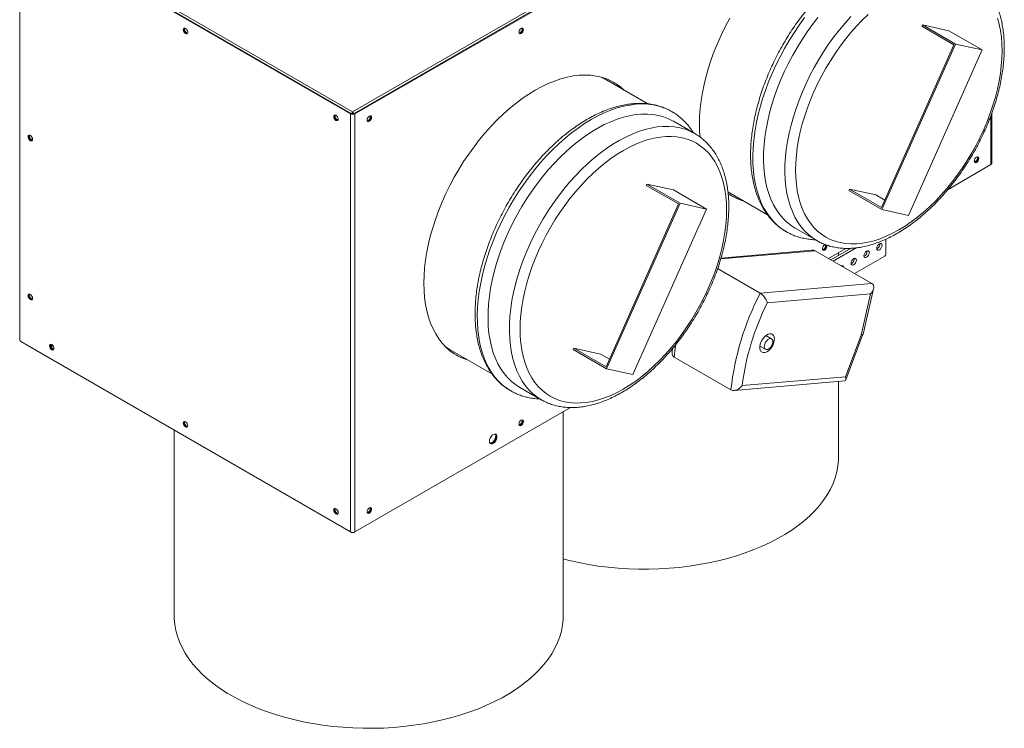
# Model space of a CAD drawing. Units: millimetres. Extents: x 0 to 420, y 0 to 297.
# Drawn here: x 287 to 352, y 82 to 129 of the extents above; entities that cross this region are included whole.
import ezdxf

# ---------------------------------------------------------------- set-up
doc = ezdxf.new("R2010")
doc.units = ezdxf.units.MM

msp = doc.modelspace()

# ---------------------------------------------------------------- linework, layer by layer
at = {"color": 7, "linetype": 'Continuous', "lineweight": 15}
for p, q in [((309.2957, 123.1392), (351.2483, 147.358)), ((351.4392, 147.2968), (309.4017, 123.029)), ((351.4817, 147.2723), (309.4442, 123.0045)), ((287.2905, 135.5405), (287.2905, 108.0884)), ((309.1472, 123.0045), (287.3612, 135.5813)), ((309.1896, 123.029), (287.4037, 135.6058)), ((287.4814, 135.7323), (309.2957, 123.1392)), ((346.9535, 128.8835), (346.9133, 128.7931)), ((348.6985, 128.498), (346.9535, 128.8835)), ((349.1455, 127.618), (346.9535, 128.8835)), ((349.0346, 127.5685), (346.9133, 128.7931)), ((350.8905, 127.2325), (348.6985, 128.498)), ((349.0346, 127.5685), (344.25, 116.8132)), ((349.1455, 127.618), (344.2805, 116.682)), ((350.8905, 127.2325), (349.1455, 127.618)), ((346.0255, 116.2965), (350.8905, 127.2325)), ((328.8016, 123.6716), (326.0359, 125.2682)), ((309.1896, 123.029), (309.1472, 123.0045)), ((309.1472, 123.0045), (309.1472, 95.3891)), ((309.2957, 123.0902), (309.2957, 123.1392)), ((309.4017, 123.029), (309.4442, 123.0045)), ((309.4442, 123.0045), (309.4442, 95.3891)), ((351.5432, 119.7426), (351.5432, 123.0649)), ((331.9065, 121.706), (330.4923, 122.5224)), ((287.934, 121.5409), (287.944, 121.5971)), ((350.4422, 119.8488), (350.3886, 119.8294)), ((348.6436, 118.0185), (351.4817, 119.6569)), ((328.7455, 118.3722), (328.7053, 118.2818)), ((330.8266, 117.0572), (328.7053, 118.2818)), ((330.4905, 117.9867), (328.7455, 118.3722)), ((330.9375, 117.1068), (328.7455, 118.3722)), ((332.6825, 116.7213), (330.4905, 117.9867)), ((334.0997, 117.8494), (336.71, 116.3425)), ((342.1287, 118.0378), (342.0885, 117.9475)), ((344.2805, 116.682), (342.0885, 117.9475)), ((343.8737, 117.6524), (342.1287, 118.0378)), ((344.25, 116.8132), (342.1287, 118.0378)), ((344.4701, 117.308), (343.8737, 117.6524)), ((330.8266, 117.0572), (326.042, 106.302)), ((330.9375, 117.1068), (326.0725, 106.1708)), ((327.8175, 105.7853), (332.6825, 116.7213)), ((332.6825, 116.7213), (330.9375, 117.1068)), ((344.2805, 116.682), (346.0255, 116.2965)), ((338.5511, 115.4528), (339.9653, 114.6364)), ((344.5343, 114.7272), (344.5343, 113.7359)), ((339.6437, 114.001), (333.6384, 113.4807)), ((339.8593, 113.9614), (343.6069, 111.7979)), ((340.4101, 114.0574), (340.3565, 114.038)), ((340.7375, 113.4544), (341.892, 114.1208)), ((340.907, 113.3565), (342.2415, 114.1269)), ((341.0484, 113.2749), (342.5744, 114.1559)), ((341.4143, 113.6494), (341.4143, 113.8451)), ((344.4636, 113.6134), (342.4628, 112.4584)), ((333.4179, 112.7851), (336.2343, 111.1592)), ((341.5969, 112.9757), (341.5992, 112.9569)), ((336.2343, 111.1592), (343.6069, 111.7979)), ((343.0257, 108.459), (343.7208, 111.4578)), ((287.934, 111.0484), (287.944, 111.1045)), ((343.5285, 111.1128), (336.6958, 110.5208)), ((342.8989, 108.3966), (343.5285, 111.1128)), ((336.9844, 108.1476), (336.6074, 108.3653)), ((341.8693, 105.6459), (342.8989, 108.3966)), ((341.8927, 105.4306), (343.024, 108.4532)), ((287.3612, 107.9659), (309.1472, 95.3891)), ((289.4655, 107.7275), (289.3582, 107.6656)), ((289.4935, 107.6947), (289.3727, 107.6249)), ((315.7367, 107.4276), (318.502, 105.8312)), ((323.9207, 107.5266), (323.8805, 107.4362)), ((326.0725, 106.1708), (323.8805, 107.4362)), ((325.6657, 107.1411), (323.9207, 107.5266)), ((326.042, 106.302), (323.9207, 107.5266)), ((330.444, 107.5169), (330.4165, 107.2565)), ((330.4356, 107.5072), (330.4435, 107.5118)), ((336.2074, 107.6725), (336.5845, 107.4548)), ((326.2621, 106.7968), (325.6657, 107.1411)), ((330.551, 106.9446), (334.2986, 104.7811)), ((326.0725, 106.1708), (327.8175, 105.7853)), ((335.0366, 105.0539), (341.8693, 105.6459)), ((320.3431, 104.9416), (321.7573, 104.1252)), ((334.5099, 104.7412), (341.8186, 105.3743)), ((341.4143, 100.3498), (341.4143, 105.3393)), ((309.4442, 95.3891), (323.684, 103.6096)), ((323.2063, 89.8386), (323.2063, 103.3339)), ((320.346, 102.4746), (320.2924, 102.4553)), ((297.5063, 102.1092), (297.5063, 89.8386)), ((310.3139, 96.6832), (310.2603, 96.6639))]:
    msp.add_line(p, q, dxfattribs=at)
at = {"color": 8, "linetype": 'Continuous', "lineweight": 15}
for p, q in [((351.4817, 119.6569), (351.4817, 122.8928)), ((339.8593, 113.9614), (333.6218, 113.421))]:
    msp.add_line(p, q, dxfattribs=at)
at = {"color": 7, "linetype": 'Continuous', "lineweight": 15, "flags": 128}
for points in [[(343.3677, 129.5777), (342.978, 129.1977), (342.5971, 128.7959), (342.2264, 128.3739), (341.8672, 127.933), (341.5209, 127.4749), (341.1888, 127.0013), (340.872, 126.5139), (340.5717, 126.0145), (340.2889, 125.505), (340.0248, 124.9871), (339.7803, 124.4627), (339.5563, 123.9339), (339.3536, 123.4024), (339.1729, 122.8703), (339.0149, 122.3395), (338.8802, 121.8118), (338.7693, 121.2894), (338.6825, 120.774), (338.6202, 120.2675), (338.5826, 119.7718), (338.5699, 119.2887), (338.5821, 118.82), (338.6191, 118.3673), (338.6809, 117.9324), (338.7671, 117.5167), (338.8775, 117.1219), (339.0117, 116.7493), (339.1692, 116.4004), (339.3494, 116.0763), (339.5517, 115.7783), (339.7752, 115.5075), (340.0193, 115.2648), (340.283, 115.0512), (340.5653, 114.8674), (340.8653, 114.7141), (341.1817, 114.5918), (341.5136, 114.501), (341.8595, 114.4421), (342.2184, 114.4152), (342.5889, 114.4204), (342.9696, 114.4577), (343.3592, 114.527), (343.7561, 114.6281), (344.1591, 114.7605), (344.5665, 114.9238), (344.977, 115.1174), (345.389, 115.3405), (345.801, 115.5924), (346.2115, 115.8722), (346.6191, 116.1787), (347.0221, 116.511), (347.4192, 116.8678), (347.809, 117.2477), (348.1899, 117.6495), (348.5606, 118.0716), (348.9197, 118.5125), (349.266, 118.9705), (349.5982, 119.4441), (349.915, 119.9315), (350.2153, 120.4309), (350.498, 120.9405), (350.7621, 121.4584), (351.0066, 121.9827), (351.2307, 122.5116), (351.4334, 123.043), (351.6141, 123.5752), (351.772, 124.106), (351.9068, 124.6336), (352.0177, 125.1561), (352.1045, 125.6715), (352.1668, 126.1779), (352.2043, 126.6736), (352.2171, 127.1567), (352.2049, 127.6254), (352.1679, 128.0781), (352.1061, 128.5131), (352.0199, 128.9287), (351.9094, 129.3236)], [(334.2179, 129.326), (333.9335, 128.7928), (333.6682, 128.2521), (333.4228, 127.7059), (333.1983, 127.1558), (332.9952, 126.6038), (332.8144, 126.0517), (332.6565, 125.5015), (332.522, 124.9549), (332.4112, 124.4138), (332.3247, 123.8801), (332.2627, 123.3556), (332.2255, 122.842), (332.213, 122.341)], [(340.0507, 129.3659), (339.6883, 128.8996), (339.3397, 128.4168), (339.0062, 127.9194), (338.6889, 127.4091), (338.389, 126.8876), (338.1074, 126.3569), (337.8453, 125.8188), (337.6034, 125.2751), (337.3827, 124.7278), (337.1839, 124.1787), (337.0077, 123.6299), (336.8548, 123.0833), (336.7257, 122.5408), (336.6208, 122.0042), (336.5405, 121.4755), (336.4851, 120.9565), (336.4548, 120.449), (336.4497, 119.9549), (336.4698, 119.4758), (336.515, 119.0135), (336.5852, 118.5696), (336.6801, 118.1456), (336.7994, 117.743), (336.9427, 117.3632), (337.1095, 117.0076), (337.2991, 116.6774), (337.511, 116.3738), (337.7444, 116.0979), (337.9984, 115.8505), (338.2722, 115.6326), (338.5511, 115.4528)], [(298.2507, 128.3069), (298.3075, 128.2872), (298.3557, 128.2966), (298.3879, 128.3336), (298.3992, 128.3927), (298.3879, 128.4648), (298.3557, 128.5391), (298.3075, 128.604), (298.2507, 128.6499), (298.1939, 128.6696), (298.1457, 128.6603), (298.1135, 128.6232), (298.1022, 128.5641), (298.1135, 128.492), (298.1457, 128.4178), (298.1939, 128.3528), (298.2507, 128.3069)], [(298.3747, 128.3125), (298.3499, 128.3117), (298.2931, 128.3314), (298.2363, 128.3773), (298.1881, 128.4423), (298.1559, 128.5165), (298.1446, 128.5886), (298.1559, 128.6477), (298.1691, 128.6688)], [(298.3747, 128.3125), (298.3499, 128.3117), (298.2931, 128.3314), (298.2363, 128.3773), (298.1881, 128.4423), (298.1559, 128.5165), (298.1446, 128.5886), (298.1559, 128.6477), (298.1691, 128.6688)], [(320.5793, 128.5672), (320.568, 128.495), (320.5358, 128.4208), (320.4877, 128.3559), (320.4308, 128.31), (320.374, 128.2902), (320.3258, 128.2996), (320.2937, 128.3367), (320.2824, 128.3957), (320.2937, 128.4679), (320.3258, 128.5421), (320.374, 128.6071), (320.4308, 128.6529), (320.4877, 128.6727), (320.5358, 128.6633), (320.568, 128.6263), (320.5793, 128.5672)], [(320.5369, 128.5917), (320.5256, 128.5195), (320.4934, 128.4453), (320.4452, 128.3803), (320.3884, 128.3345), (320.3316, 128.3147), (320.3068, 128.3156)], [(320.3068, 128.3156), (320.3316, 128.3147), (320.3884, 128.3345)], [(320.3884, 128.3345), (320.4452, 128.3803), (320.4934, 128.4453), (320.5256, 128.5195), (320.5369, 128.5917), (320.5256, 128.6508), (320.5125, 128.6718)], [(320.5125, 128.6718), (320.5256, 128.6508), (320.5369, 128.5917)], [(327.2279, 124.5801), (326.9923, 124.7857), (326.708, 124.9906), (326.4055, 125.1653), (326.0859, 125.3092), (325.7504, 125.4218), (325.4, 125.5029), (325.0359, 125.552), (324.6594, 125.5691), (324.2717, 125.5541), (323.8741, 125.5069), (323.468, 125.4279), (323.0549, 125.3172), (322.6359, 125.1753), (322.2127, 125.0025), (321.7865, 124.7996), (321.3589, 124.5671), (320.9313, 124.3059), (320.5052, 124.0168), (320.0819, 123.7009), (319.663, 123.3592), (319.2498, 122.9928), (318.8437, 122.603), (318.4462, 122.1911), (318.0585, 121.7585), (317.682, 121.3067), (317.3179, 120.8372), (316.9675, 120.3516), (316.6319, 119.8515), (316.3124, 119.3386), (316.0099, 118.8147), (315.7255, 118.2815), (315.4602, 117.7409), (315.2148, 117.1946), (314.9902, 116.6445), (314.7872, 116.0925), (314.6064, 115.5405), (314.4485, 114.9902), (314.314, 114.4436), (314.2032, 113.9026), (314.1167, 113.3689), (314.0547, 112.8443), (314.0175, 112.3307), (314.005, 111.8297)], [(326.0359, 125.2682), (326.0047, 125.286), (325.7152, 125.4316)], [(330.4923, 122.5224), (330.4787, 122.5302), (330.1683, 122.6869), (329.8413, 122.8122), (329.4987, 122.9056), (329.1418, 122.9667), (328.7718, 122.9954), (328.39, 122.9916), (327.9977, 122.9553), (327.5965, 122.8865), (327.1875, 122.7856), (326.7724, 122.6529), (326.3524, 122.4889), (325.9292, 122.2941), (325.5043, 122.0692), (325.079, 121.8151), (324.6548, 121.5325), (324.2334, 121.2226), (323.8161, 120.8863), (323.4045, 120.5249), (322.9999, 120.1397), (322.6038, 119.7319), (322.2177, 119.3031), (321.8427, 118.8547), (321.4803, 118.3883), (321.1317, 117.9056), (320.7982, 117.4081), (320.4809, 116.8978), (320.181, 116.3764), (319.8994, 115.8457), (319.6373, 115.3075), (319.3954, 114.7638), (319.1747, 114.2165), (318.9759, 113.6675), (318.7997, 113.1187), (318.6468, 112.5721), (318.5177, 112.0295), (318.4128, 111.4929), (318.3325, 110.9642), (318.2771, 110.4452), (318.2468, 109.9378), (318.2417, 109.4436), (318.2618, 108.9646), (318.307, 108.5023), (318.3772, 108.0583), (318.4721, 107.6343), (318.5914, 107.2317), (318.7347, 106.852), (318.9015, 106.4964), (319.0911, 106.1662), (319.303, 105.8626), (319.5364, 105.5866), (319.7904, 105.3393), (320.0642, 105.1214), (320.3431, 104.9416)], [(308.1926, 122.5676), (308.2494, 122.5478), (308.2976, 122.5572), (308.3298, 122.5943), (308.3411, 122.6533), (308.3298, 122.7255), (308.2976, 122.7997), (308.2494, 122.8647), (308.1926, 122.9105), (308.1358, 122.9303), (308.0876, 122.9209), (308.0554, 122.8839), (308.0441, 122.8248), (308.0554, 122.7526), (308.0876, 122.6784), (308.1358, 122.6135), (308.1926, 122.5676)], [(308.3166, 122.5732), (308.2918, 122.5723), (308.235, 122.5921), (308.1782, 122.6379), (308.13, 122.7029), (308.0978, 122.7771), (308.0865, 122.8493), (308.0978, 122.9084), (308.111, 122.9294)], [(308.3166, 122.5732), (308.2918, 122.5723), (308.235, 122.5921), (308.1782, 122.6379), (308.13, 122.7029), (308.0978, 122.7771), (308.0865, 122.8493), (308.0978, 122.9084), (308.111, 122.9294)], [(310.5473, 122.7758), (310.536, 122.7037), (310.5038, 122.6294), (310.4556, 122.5645), (310.3988, 122.5186), (310.3419, 122.4989), (310.2938, 122.5082), (310.2616, 122.5453), (310.2503, 122.6044), (310.2616, 122.6765), (310.2938, 122.7507), (310.3419, 122.8157), (310.3988, 122.8616), (310.4556, 122.8813), (310.5038, 122.8719), (310.536, 122.8349), (310.5473, 122.7758)], [(310.5048, 122.8003), (310.4935, 122.7281), (310.4613, 122.6539), (310.4132, 122.589), (310.3563, 122.5431), (310.2995, 122.5233), (310.2747, 122.5242)], [(310.2747, 122.5242), (310.2995, 122.5233), (310.3563, 122.5431)], [(310.3563, 122.5431), (310.4132, 122.589), (310.4613, 122.6539), (310.4935, 122.7281), (310.5048, 122.8003), (310.4935, 122.8594), (310.4804, 122.8804)], [(310.4804, 122.8804), (310.4935, 122.8594), (310.5048, 122.8003)], [(332.213, 122.341), (332.2255, 121.8544), (332.2539, 121.4703)], [(331.8733, 121.7249), (331.8929, 121.7138), (331.9065, 121.706)], [(287.9976, 121.2347), (288.0545, 121.215), (288.1026, 121.2243), (288.1348, 121.2614), (288.1461, 121.3205), (288.1348, 121.3926), (288.1026, 121.4668), (288.0545, 121.5318), (287.9976, 121.5777), (287.9408, 121.5974), (287.8926, 121.5881), (287.8604, 121.551), (287.8491, 121.4919), (287.8604, 121.4198), (287.8926, 121.3456), (287.9408, 121.2806), (287.9976, 121.2347)], [(287.8916, 121.5164), (287.9029, 121.5755), (287.916, 121.5966)], [(288.1217, 121.2403), (288.0969, 121.2395), (288.0401, 121.2592), (287.9832, 121.3051), (287.9351, 121.3701), (287.9029, 121.4443), (287.8916, 121.5164), (287.9029, 121.5755), (287.916, 121.5966)], [(288.1217, 121.2403), (288.0969, 121.2395), (288.0401, 121.2592), (287.9832, 121.3051), (287.9351, 121.3701), (287.9029, 121.4443), (287.8916, 121.5164)], [(331.0654, 121.4332), (330.7194, 121.4921), (330.3605, 121.519), (329.9901, 121.5138), (329.6094, 121.4765), (329.2198, 121.4071), (328.8228, 121.3061), (328.4199, 121.1737), (328.0124, 121.0104), (327.602, 120.8168), (327.19, 120.5937), (326.778, 120.3418), (326.3675, 120.062), (325.9599, 119.7554), (325.5569, 119.4232), (325.1597, 119.0664), (324.77, 118.6865), (324.3891, 118.2847), (324.0184, 117.8626), (323.6592, 117.4217), (323.3129, 116.9636), (322.9808, 116.49), (322.664, 116.0027), (322.3637, 115.5033), (322.0809, 114.9937), (321.8168, 114.4758), (321.5723, 113.9515), (321.3483, 113.4226), (321.1456, 112.8911), (320.9649, 112.359), (320.8069, 111.8282), (320.6722, 111.3006), (320.5613, 110.7781), (320.4745, 110.2627), (320.4122, 109.7563), (320.3746, 109.2606), (320.3619, 108.7775), (320.3741, 108.3087), (320.4111, 107.8561), (320.4729, 107.4211), (320.5591, 107.0055), (320.6695, 106.6106), (320.8037, 106.2381), (320.9612, 105.8891), (321.1414, 105.5651), (321.3437, 105.2671), (321.5672, 104.9963), (321.8113, 104.7536), (322.075, 104.54), (322.3573, 104.3562), (322.6573, 104.2028), (322.9737, 104.0806), (323.3056, 103.9898), (323.6515, 103.9308), (324.0104, 103.9039), (324.3809, 103.9091), (324.7616, 103.9465), (325.1512, 104.0158), (325.5481, 104.1168), (325.9511, 104.2492), (326.3585, 104.4125), (326.769, 104.6061), (327.181, 104.8293), (327.593, 105.0812), (328.0035, 105.3609), (328.4111, 105.6675), (328.8141, 105.9998), (329.2112, 106.3565), (329.601, 106.7365), (329.9819, 107.1382), (330.3526, 107.5603), (330.7117, 108.0012), (331.058, 108.4593), (331.3902, 108.9329), (331.707, 109.4203), (332.0073, 109.9196), (332.29, 110.4292), (332.5541, 110.9471), (332.7986, 111.4715), (333.0227, 112.0003), (333.2254, 112.5318), (333.4061, 113.0639), (333.564, 113.5947), (333.6988, 114.1223), (333.8097, 114.6448), (333.8965, 115.1602), (333.9588, 115.6667), (333.9963, 116.1624), (334.0091, 116.6454), (333.9969, 117.1142), (333.9599, 117.5669), (333.8981, 118.0018), (333.8119, 118.4175), (333.7014, 118.8123), (333.5672, 119.1849), (333.4097, 119.5338), (333.2296, 119.8579), (333.0273, 120.1559), (332.8037, 120.4267), (332.5597, 120.6693), (332.296, 120.883), (332.0137, 121.0668), (331.7137, 121.2201), (331.3973, 121.3424), (331.0654, 121.4332)], [(350.6756, 120.057), (350.6643, 119.9849), (350.6321, 119.9107), (350.5839, 119.8457), (350.5271, 119.7998), (350.4703, 119.7801), (350.4221, 119.7894), (350.3899, 119.8265), (350.3786, 119.8856), (350.3899, 119.9577), (350.4221, 120.0319), (350.4703, 120.0969), (350.5271, 120.1428), (350.5839, 120.1625), (350.6321, 120.1532), (350.6643, 120.1161), (350.6756, 120.057)], [(350.403, 119.8054), (350.4278, 119.8046), (350.4847, 119.8243), (350.5415, 119.8702), (350.5897, 119.9352), (350.6218, 120.0094), (350.6331, 120.0815), (350.6218, 120.1406), (350.6087, 120.1617)], [(350.6331, 120.0815), (350.6218, 120.0094), (350.5897, 119.9352), (350.5415, 119.8702), (350.4847, 119.8243), (350.4278, 119.8046), (350.403, 119.8054)], [(350.61, 120.16), (350.6218, 120.1406), (350.6331, 120.0815)], [(340.0115, 114.6103), (339.979, 114.6286), (339.9653, 114.6364)], [(340.6435, 114.2656), (340.6322, 114.1935), (340.6, 114.1193), (340.5518, 114.0543), (340.495, 114.0084), (340.4382, 113.9887), (340.39, 113.9981), (340.3578, 114.0351), (340.3465, 114.0942), (340.3578, 114.1663), (340.39, 114.2406), (340.4382, 114.3055), (340.495, 114.3514), (340.5451, 114.3703)], [(340.371, 114.014), (340.3958, 114.0132), (340.4526, 114.0329), (340.5094, 114.0788), (340.5576, 114.1438), (340.5898, 114.218), (340.6011, 114.2901), (340.5898, 114.3492), (340.5881, 114.3527)], [(340.6011, 114.2901), (340.5898, 114.218), (340.5576, 114.1438), (340.5094, 114.0788), (340.4526, 114.0329), (340.3958, 114.0132), (340.371, 114.014)], [(340.5872, 114.3545), (340.5898, 114.3492), (340.6011, 114.2901)], [(340.6209, 114.3435), (340.6322, 114.3247), (340.6435, 114.2656)], [(343.0848, 113.6339), (343.0982, 113.7198), (343.1366, 113.8082), (343.1939, 113.8855), (343.2616, 113.9401), (343.3292, 113.9636), (343.3866, 113.9525), (343.4249, 113.9084), (343.4383, 113.838), (343.4249, 113.7522), (343.3866, 113.6638), (343.3292, 113.5865), (343.2616, 113.5319), (343.1939, 113.5083), (343.1366, 113.5195), (343.0982, 113.5636), (343.0848, 113.6339)], [(343.9333, 114.1238), (343.9468, 114.2097), (343.9851, 114.298), (344.0424, 114.3754), (344.1101, 114.43), (344.1777, 114.4535), (344.2351, 114.4423), (344.2734, 114.3982), (344.2869, 114.3279), (344.2734, 114.242), (344.2351, 114.1537), (344.1777, 114.0763), (344.1101, 114.0217), (344.0424, 113.9982), (343.9851, 114.0093), (343.9468, 114.0534), (343.9333, 114.1238)], [(342.2363, 113.1441), (342.2497, 113.23), (342.288, 113.3183), (342.3454, 113.3957), (342.413, 113.4503), (342.4807, 113.4738), (342.538, 113.4627), (342.5763, 113.4186), (342.5898, 113.3482), (342.5763, 113.2623), (342.538, 113.174), (342.4807, 113.0966), (342.413, 113.042), (342.3454, 113.0185), (342.288, 113.0296), (342.2497, 113.0737), (342.2363, 113.1441)], [(314.005, 111.8297), (314.0175, 111.3432), (314.0547, 110.8726), (314.1167, 110.4196), (314.2032, 109.9858), (314.314, 109.5726), (314.4485, 109.1813), (314.6064, 108.8134), (314.7872, 108.4701), (314.9902, 108.1525), (315.2148, 107.8617), (315.4602, 107.5987), (315.7255, 107.3644), (316.0099, 107.1596), (316.3124, 106.9849), (316.6319, 106.841), (316.9288, 106.7394)], [(287.9976, 110.7422), (288.0545, 110.7224), (288.1026, 110.7318), (288.1348, 110.7688), (288.1461, 110.8279), (288.1348, 110.9001), (288.1026, 110.9743), (288.0545, 111.0393), (287.9976, 111.0851), (287.9408, 111.1049), (287.8926, 111.0955), (287.8604, 111.0585), (287.8491, 110.9994), (287.8604, 110.9272), (287.8926, 110.853), (287.9408, 110.788), (287.9976, 110.7422)], [(287.8916, 111.0239), (287.9029, 111.083), (287.916, 111.104)], [(288.1217, 110.7478), (288.0969, 110.7469), (288.0401, 110.7667), (287.9832, 110.8125), (287.9351, 110.8775), (287.9029, 110.9517), (287.8916, 111.0239), (287.9029, 111.083), (287.916, 111.104)], [(288.1217, 110.7478), (288.0969, 110.7469), (288.0401, 110.7667), (287.9832, 110.8125), (287.9351, 110.8775), (287.9029, 110.9517), (287.8916, 111.0239)], [(336.8749, 108.4825), (336.767, 108.4568), (336.6547, 108.3988), (336.544, 108.3116), (336.441, 108.2001), (336.3512, 108.0701), (336.2793, 107.9287), (336.2294, 107.7835), (336.2041, 107.6424), (336.2047, 107.5128), (336.2312, 107.402), (336.2822, 107.3157), (336.355, 107.2587), (336.4456, 107.234), (336.5491, 107.2429), (336.6599, 107.2851), (336.7722, 107.3581), (336.8797, 107.4581), (336.9768, 107.5797), (337.0582, 107.7163), (337.1195, 107.8606), (337.1574, 108.0048), (337.1698, 108.141), (337.1562, 108.262), (337.1171, 108.3613), (337.0548, 108.4334), (336.9726, 108.4746), (336.8749, 108.4825)], [(336.9752, 108.1525), (336.9052, 108.1663), (336.8244, 108.1476), (336.7401, 108.0982), (336.6598, 108.0224), (336.5905, 107.9269), (336.5384, 107.8203), (336.5082, 107.7119), (336.5026, 107.6115), (336.522, 107.528), (336.5647, 107.4687), (336.6269, 107.439), (336.7032, 107.4414), (336.7867, 107.4759), (336.8699, 107.5392), (336.9456, 107.6258), (337.007, 107.728), (337.0485, 107.8367), (337.0667, 107.9422), (337.0597, 108.0353), (337.0283, 108.1075), (336.9752, 108.1525)], [(289.4118, 107.4272), (289.4687, 107.4074), (289.5168, 107.4168), (289.549, 107.4538), (289.5603, 107.5129), (289.549, 107.5851), (289.5168, 107.6593), (289.4687, 107.7243), (289.4118, 107.7701), (289.355, 107.7899), (289.3068, 107.7805), (289.2747, 107.7435), (289.2633, 107.6844), (289.2747, 107.6122), (289.3068, 107.538), (289.355, 107.473), (289.4118, 107.4272)], [(289.3302, 107.789), (289.3171, 107.768), (289.3058, 107.7089), (289.3171, 107.6367), (289.3493, 107.5625), (289.3974, 107.4975), (289.4543, 107.4517)], [(289.5359, 107.4328), (289.5111, 107.4319), (289.4543, 107.4517), (289.3974, 107.4975), (289.3493, 107.5625), (289.3171, 107.6367), (289.3058, 107.7089), (289.3171, 107.768), (289.3302, 107.789)], [(289.4543, 107.4517), (289.5111, 107.4319), (289.5359, 107.4328)], [(315.4349, 107.6236), (315.618, 107.4994), (315.7367, 107.4276)], [(321.8035, 104.099), (321.771, 104.1174), (321.7573, 104.1252)], [(298.2507, 102.3246), (298.3075, 102.3049), (298.3557, 102.3142), (298.3879, 102.3513), (298.3992, 102.4104), (298.3879, 102.4825), (298.3557, 102.5567), (298.3075, 102.6217), (298.2507, 102.6676), (298.1939, 102.6873), (298.1457, 102.678), (298.1135, 102.6409), (298.1022, 102.5818), (298.1135, 102.5097), (298.1457, 102.4355), (298.1939, 102.3705), (298.2507, 102.3246)], [(298.1691, 102.6865), (298.1559, 102.6654), (298.1446, 102.6063), (298.1559, 102.5342), (298.1881, 102.4599), (298.2363, 102.395), (298.2931, 102.3491)], [(298.3747, 102.3302), (298.3499, 102.3294), (298.2931, 102.3491), (298.2363, 102.395), (298.1881, 102.4599), (298.1559, 102.5342), (298.1446, 102.6063), (298.1559, 102.6654), (298.1691, 102.6865)], [(298.2931, 102.3491), (298.3499, 102.3294), (298.3747, 102.3302)], [(320.5793, 102.6829), (320.568, 102.6107), (320.5358, 102.5365), (320.4877, 102.4715), (320.4308, 102.4257), (320.374, 102.4059), (320.3258, 102.4153), (320.2937, 102.4523), (320.2824, 102.5114), (320.2937, 102.5836), (320.3258, 102.6578), (320.374, 102.7227), (320.4308, 102.7686), (320.4877, 102.7884), (320.5358, 102.779), (320.568, 102.7419), (320.5793, 102.6829)], [(320.3068, 102.4313), (320.3316, 102.4304), (320.3884, 102.4501), (320.4452, 102.496), (320.4934, 102.561), (320.5256, 102.6352), (320.5369, 102.7073), (320.5256, 102.7664), (320.5125, 102.7875)], [(320.5369, 102.7073), (320.5256, 102.6352), (320.4934, 102.561), (320.4452, 102.496), (320.3884, 102.4501), (320.3316, 102.4304), (320.3068, 102.4313)], [(320.5125, 102.7875), (320.5256, 102.7664), (320.5369, 102.7073)], [(318.3325, 101.3858), (318.3461, 101.2995), (318.3854, 101.2383), (318.4462, 101.2088), (318.5219, 101.2141), (318.6043, 101.2538), (318.6844, 101.3234), (318.7535, 101.4156), (318.8043, 101.5202), (318.8311, 101.6259), (318.8311, 101.7213), (318.8043, 101.7961), (318.7535, 101.8421), (318.6844, 101.8544), (318.6043, 101.8315), (318.5219, 101.7761), (318.4462, 101.6941), (318.3854, 101.5944), (318.3461, 101.4878), (318.3325, 101.3858)], [(318.3861, 101.2377), (318.4216, 101.2313), (318.4998, 101.2454), (318.5824, 101.2931), (318.6606, 101.3692), (318.7258, 101.4655), (318.771, 101.5715), (318.7913, 101.6757), (318.7844, 101.7668), (318.7513, 101.835), (318.7385, 101.8482)], [(318.3861, 101.2377), (318.4038, 101.2333), (318.4795, 101.2386), (318.5618, 101.2783), (318.6419, 101.3479), (318.7111, 101.4401), (318.7619, 101.5447), (318.7887, 101.6504), (318.7887, 101.7458), (318.7619, 101.8206), (318.7385, 101.8482)], [(318.7134, 101.8537), (318.7286, 101.8288), (318.7488, 101.748), (318.742, 101.649), (318.7088, 101.5425), (318.6529, 101.4399), (318.5802, 101.3526), (318.4987, 101.2898)], [(318.4987, 101.2898), (318.4172, 101.2585), (318.3688, 101.2567)], [(341.4143, 100.3498), (341.4089, 100.1337), (341.3717, 99.7459), (341.2994, 99.3598), (341.1922, 98.9764), (341.0504, 98.5967), (340.8743, 98.2219), (340.6645, 97.8529), (340.4216, 97.4907), (340.1461, 97.1364), (339.8389, 96.7909)], [(310.5473, 96.8915), (310.536, 96.8193), (310.5038, 96.7451), (310.4556, 96.6801), (310.3988, 96.6343), (310.3419, 96.6145), (310.2938, 96.6239), (310.2616, 96.6609), (310.2503, 96.72), (310.2616, 96.7922), (310.2938, 96.8664), (310.3419, 96.9314), (310.3988, 96.9772), (310.4556, 96.997), (310.5038, 96.9876), (310.536, 96.9506), (310.5473, 96.8915)], [(310.2747, 96.6399), (310.2995, 96.639), (310.3563, 96.6587), (310.4132, 96.7046), (310.4613, 96.7696), (310.4935, 96.8438), (310.5048, 96.9159), (310.4935, 96.975), (310.4804, 96.9961)], [(310.4804, 96.9961), (310.4935, 96.975), (310.5048, 96.9159)], [(308.1926, 96.5853), (308.2494, 96.5655), (308.2976, 96.5749), (308.3298, 96.6119), (308.3411, 96.671), (308.3298, 96.7432), (308.2976, 96.8174), (308.2494, 96.8824), (308.1926, 96.9282), (308.1358, 96.948), (308.0876, 96.9386), (308.0554, 96.9016), (308.0441, 96.8425), (308.0554, 96.7703), (308.0876, 96.6961), (308.1358, 96.6311), (308.1926, 96.5853)], [(308.111, 96.9471), (308.0978, 96.926), (308.0865, 96.867), (308.0978, 96.7948), (308.13, 96.7206), (308.1782, 96.6556), (308.235, 96.6098)], [(308.3166, 96.5909), (308.2918, 96.59), (308.235, 96.6098), (308.1782, 96.6556), (308.13, 96.7206), (308.0978, 96.7948), (308.0865, 96.867), (308.0978, 96.926), (308.111, 96.9471)], [(308.235, 96.6098), (308.2918, 96.59), (308.3166, 96.5909)], [(310.5048, 96.9159), (310.4935, 96.8438), (310.4613, 96.7696), (310.4132, 96.7046), (310.3563, 96.6587), (310.2995, 96.639), (310.2747, 96.6399)], [(339.8389, 96.7909), (339.5008, 96.4551), (339.1327, 96.13), (338.7357, 95.8165), (338.3108, 95.5154), (337.8591, 95.2276), (337.382, 94.9538), (336.8808, 94.6948), (336.3567, 94.4513), (335.8112, 94.2239), (335.2459, 94.0134), (334.6623, 93.8202), (334.062, 93.6449), (333.4466, 93.488), (332.8178, 93.3499), (332.1774, 93.231), (331.5271, 93.1315), (330.8686, 93.0519), (330.2038, 92.9923), (329.5346, 92.9529), (328.8626, 92.9337), (328.1899, 92.9348), (327.5182, 92.9563), (326.8493, 92.9981), (326.1852, 93.0599), (325.5275, 93.1418), (324.8782, 93.2434), (324.239, 93.3646), (323.6117, 93.5048), (323.2063, 93.6073)], [(321.6309, 86.2796), (321.2928, 85.9439), (320.9247, 85.6188), (320.5277, 85.3053), (320.1028, 85.0042), (319.6511, 84.7163), (319.174, 84.4425), (318.6728, 84.1835), (318.1487, 83.94), (317.6032, 83.7127), (317.0379, 83.5021), (316.4543, 83.3089), (315.854, 83.1336), (315.2386, 82.9767), (314.6098, 82.8386), (313.9694, 82.7197), (313.3191, 82.6203), (312.6606, 82.5407), (311.9958, 82.4811), (311.3266, 82.4416), (310.6546, 82.4224), (309.9819, 82.4236), (309.3102, 82.4451), (308.6413, 82.4868), (307.9772, 82.5487), (307.3195, 82.6306), (306.6702, 82.7322), (306.031, 82.8533), (305.4037, 82.9935), (304.7899, 83.1526), (304.1914, 83.3299), (303.6098, 83.5251), (303.0467, 83.7376), (302.5036, 83.9668), (301.982, 84.2121), (301.4834, 84.4728), (301.0091, 84.7482), (300.5604, 85.0376), (300.1386, 85.3402), (299.7448, 85.655), (299.3801, 85.9814), (299.0454, 86.3183), (298.7418, 86.6648), (298.47, 87.0201), (298.2307, 87.3831), (298.0247, 87.7528), (297.8526, 88.1282), (297.7146, 88.5084), (297.6114, 88.8921), (297.543, 89.2785), (297.5098, 89.6664), (297.5063, 89.8386)], [(323.2063, 89.8386), (323.2009, 89.6224), (323.1637, 89.2346), (323.0914, 88.8485), (322.9842, 88.4651), (322.8424, 88.0855), (322.6663, 87.7106), (322.4565, 87.3416), (322.2136, 86.9795), (321.9381, 86.6252), (321.6309, 86.2796)]]:
    msp.add_lwpolyline(points, dxfattribs=at)
at = {"color": 8, "linetype": 'Continuous', "lineweight": 15, "flags": 128}
for points in [[(337.9155, 115.2427), (337.6877, 115.3893), (337.4059, 115.6079), (337.1436, 115.8558), (336.9017, 116.1322), (336.6809, 116.4363), (336.482, 116.7669), (336.3057, 117.1231), (336.1525, 117.5036), (336.0229, 117.9072), (335.9175, 118.3325), (335.8364, 118.7782), (335.7801, 119.2426), (335.7487, 119.7244), (335.7422, 120.2218), (335.7608, 120.7333), (335.8043, 121.2571), (335.8726, 121.7915), (335.9655, 122.3347), (336.0827, 122.8849), (336.2238, 123.4404), (336.3882, 123.9992), (336.5756, 124.5594), (336.7851, 125.1193), (337.0163, 125.677), (337.2682, 126.2306), (337.5401, 126.7782), (337.831, 127.3181), (338.1399, 127.8485), (338.466, 128.3676), (338.808, 128.8736), (339.1648, 129.365)], [(339.9653, 114.6364), (339.6864, 114.8162), (339.4126, 115.0341), (339.1586, 115.2815), (338.9252, 115.5574), (338.7133, 115.861), (338.5237, 116.1912), (338.3569, 116.5468), (338.2136, 116.9266), (338.0943, 117.3292), (337.9994, 117.7532), (337.9292, 118.1971), (337.884, 118.6594), (337.8639, 119.1385), (337.869, 119.6326), (337.8994, 120.1401), (337.9547, 120.6591), (338.035, 121.1878), (338.1399, 121.7244), (338.269, 122.2669), (338.422, 122.8135), (338.5981, 123.3623), (338.7969, 123.9113), (339.0176, 124.4587), (339.2595, 125.0023), (339.5216, 125.5405), (339.8032, 126.0712), (340.1031, 126.5927), (340.4204, 127.103), (340.7539, 127.6004), (341.1025, 128.0831), (341.4649, 128.5495), (341.8399, 128.9979), (342.2261, 129.4268)], [(319.7075, 104.7314), (319.4797, 104.8781), (319.1979, 105.0966), (318.9356, 105.3445), (318.6937, 105.621), (318.4729, 105.925), (318.274, 106.2557), (318.0977, 106.6119), (317.9445, 106.9924), (317.8149, 107.396), (317.7095, 107.8213), (317.6284, 108.2669), (317.5721, 108.7314), (317.5407, 109.2131), (317.5342, 109.7105), (317.5528, 110.222), (317.5963, 110.7458), (317.6646, 111.2802), (317.7575, 111.8234), (317.8747, 112.3737), (318.0158, 112.9291), (318.1802, 113.4879), (318.3676, 114.0482), (318.5772, 114.6081), (318.8083, 115.1657), (319.0602, 115.7193), (319.3321, 116.267), (319.623, 116.8069), (319.9319, 117.3373), (320.258, 117.8563), (320.6, 118.3624), (320.9568, 118.8537), (321.3272, 119.3288), (321.7101, 119.7859), (322.1042, 120.2235), (322.508, 120.6403), (322.9203, 121.0348), (323.3398, 121.4058), (323.765, 121.7519), (324.1945, 122.072), (324.6269, 122.3652), (325.0608, 122.6303), (325.4946, 122.8665), (325.9271, 123.0731), (326.3566, 123.2493), (326.7819, 123.3946), (327.2015, 123.5085), (327.6139, 123.5906), (328.0179, 123.6406), (328.4121, 123.6583), (328.7952, 123.6438), (329.1659, 123.597), (329.5229, 123.5181), (329.8651, 123.4074), (330.1914, 123.2653), (330.3827, 123.163)], [(321.7573, 104.1252), (321.4784, 104.305), (321.2046, 104.5229), (320.9506, 104.7702), (320.7172, 105.0462), (320.5053, 105.3498), (320.3157, 105.68), (320.1489, 106.0356), (320.0056, 106.4153), (319.8863, 106.8179), (319.7914, 107.2419), (319.7212, 107.6859), (319.676, 108.1482), (319.6559, 108.6272), (319.661, 109.1214), (319.6913, 109.6288), (319.7468, 110.1478), (319.827, 110.6765), (319.9319, 111.2131), (320.0611, 111.7557), (320.214, 112.3023), (320.3901, 112.8511), (320.5889, 113.4001), (320.8096, 113.9474), (321.0515, 114.4911), (321.3136, 115.0292), (321.5952, 115.56), (321.8951, 116.0814), (322.2124, 116.5917), (322.5459, 117.0891), (322.8945, 117.5719), (323.2569, 118.0383), (323.6319, 118.4867), (324.0181, 118.9155), (324.4141, 119.3233), (324.8187, 119.7085), (325.2304, 120.0699), (325.6476, 120.4062), (326.0691, 120.7161), (326.4932, 120.9987), (326.9185, 121.2528), (327.3435, 121.4777), (327.7667, 121.6725), (328.1866, 121.8365), (328.6017, 121.9692), (329.0107, 122.0701), (329.412, 122.1389), (329.8042, 122.1752), (330.186, 122.179), (330.556, 122.1503), (330.9129, 122.0892)], [(330.6537, 107.7863), (330.621, 107.559), (330.551, 106.9446)]]:
    msp.add_lwpolyline(points, dxfattribs=at)
at = {"color": 7, "linetype": 'Continuous', "lineweight": 15}
for centre, radius, start, end in [((298.4624, 128.6007), 0.2741, 165.504596, 254.490142), ((320.2191, 128.6037), 0.2741, 285.510756, 14.494687), ((324.7523, 122.0568), 3.523, 46.317335, 59.558881), ((309.2957, 123.2911), 0.3228, 242.608869, 297.391131), ((309.2957, 123.2337), 0.2306, 242.610706, 297.389294), ((308.4044, 122.8613), 0.2741, 165.504973, 254.489946), ((310.187, 122.8123), 0.2741, 285.511329, 14.493752), ((288.2259, 121.5421), 0.292, 180.237863, 252.075887), ((350.2952, 120.1011), 0.292, 300.238266, 12.080877), ((351.4381, 119.7531), 0.1056, 294.373822, 354.304583), ((336.1184, 120.6123), 3.502, 234.822738, 253.720815), ((336.0838, 120.6563), 3.5229, 240.446446, 253.688305), ((340.2602, 114.312), 0.2955, 300.494512, 10.242518), ((342.9488, 113.9165), 0.3473, 293.582572, 6.422838), ((343.7974, 114.4064), 0.3472, 293.581997, 6.423414), ((342.1003, 113.4267), 0.3472, 293.582104, 6.423476), ((344.3808, 113.7429), 0.1537, 302.606603, 357.393397), ((341.6359, 112.88), 0.1049, 357.427933, 122.576883), ((288.2259, 111.0496), 0.292, 180.237629, 252.076121), ((352.1354, 102.8506), 17.9409, 152.412376, 173.822874), ((352.1224, 102.8538), 17.2269, 153.572778, 172.662498), ((287.444, 108.0954), 0.1537, 182.605208, 237.39473), ((289.6236, 107.7209), 0.2741, 165.504224, 254.490514), ((317.8756, 110.1447), 3.5225, 240.445686, 253.689064), ((298.4624, 102.6183), 0.2741, 165.50421, 254.490528), ((320.199, 102.7269), 0.292, 300.238861, 12.080222), ((310.1669, 96.9355), 0.292, 300.239053, 12.07955), ((308.4044, 96.879), 0.2741, 165.504587, 254.490332), ((309.2957, 95.6757), 0.3228, 242.608869, 297.391131)]:
    msp.add_arc(centre, radius, start, end, dxfattribs=at)
at = {"color": 8, "linetype": 'Continuous', "lineweight": 15}
msp.add_arc((330.1706, 118.6839), 3.4852, 60.754395, 77.703143, dxfattribs=at)
at = {"color": 7, "linetype": 'Continuous', "lineweight": 15}
for centre, major_axis, ratio, start_param, end_param in [((339.4272, 113.4803), (0.4949, 0.4295), 0.6014527, 0.2047999, 0.6914981), ((343.1749, 111.3169), (0.4949, 0.4295), 0.6014527, 4.9171889, 6.4879852), ((342.5453, 108.6007), (0.4796, -0.1447), 0.3059415, 5.6286531, 6.3031515), ((341.5158, 105.85), (-0.3486, 0.459), 0.3621503, 2.9168266, 4.0009247)]:
    msp.add_ellipse(centre, major_axis=major_axis, ratio=ratio, start_param=start_param, end_param=end_param, dxfattribs=at)
for points, knots in [([(348.5884, 133.6713), (348.5259, 133.7075), (348.3624, 133.8024), (348.0808, 133.9247), (347.7468, 134.0409), (347.3993, 134.1274), (347.0398, 134.1855), (346.669, 134.2145), (346.2879, 134.2143), (345.8975, 134.1846), (345.4989, 134.1255), (345.0934, 134.037), (344.6824, 133.9193), (344.2673, 133.7728), (343.8494, 133.598), (343.4302, 133.3955), (343.0108, 133.1661), (342.5927, 132.9107), (342.1771, 132.63), (341.7652, 132.325), (341.3582, 131.9968), (340.9572, 131.6464), (340.5633, 131.2748), (340.1776, 130.8832), (339.8012, 130.4728), (339.4351, 130.0448), (339.0804, 129.6005), (338.738, 129.1411), (338.409, 128.6681), (338.0942, 128.1828), (337.7945, 127.6866), (337.5109, 127.1809), (337.2441, 126.6673), (336.9949, 126.1471), (336.764, 125.622), (336.5522, 125.0933), (336.36, 124.5626), (336.1881, 124.0314), (336.037, 123.5013), (335.9072, 122.9736), (335.7992, 122.45), (335.7134, 121.9319), (335.65, 121.4207), (335.6094, 120.9179), (335.5919, 120.425), (335.5976, 119.9434), (335.6268, 119.4746), (335.6794, 119.02), (335.7555, 118.581), (335.855, 118.1592), (335.9777, 117.756), (336.1233, 117.3729), (336.2912, 117.0112), (336.4808, 116.6724), (336.6914, 116.3576), (336.9219, 116.068), (337.1713, 115.8041), (337.4393, 115.568), (337.6867, 115.3812), (337.8511, 115.2847), (337.9143, 115.2476)], [0, 0, 0, 0, 0.0104187, 0.0272586, 0.0441099, 0.061006, 0.077975, 0.0950369, 0.1122025, 0.1294732, 0.1468423, 0.1642974, 0.1818225, 0.1994009, 0.2170169, 0.2346566, 0.2523091, 0.2699651, 0.2876176, 0.3052629, 0.3228989, 0.3405246, 0.3581396, 0.3757445, 0.3933397, 0.4109264, 0.4285057, 0.4460789, 0.4636474, 0.4812126, 0.498776, 0.5163389, 0.5339029, 0.5514689, 0.5690384, 0.5866131, 0.6041943, 0.6217835, 0.6393822, 0.6569915, 0.6746127, 0.6922466, 0.7098938, 0.7275544, 0.7452275, 0.7629115, 0.7806031, 0.7982962, 0.8159817, 0.8336486, 0.8512833, 0.8688692, 0.8863883, 0.9038226, 0.921157, 0.9383817, 0.955495, 0.9725052, 0.9894305, 1, 1, 1, 1]), ([(340.0173, 114.6101), (340.0948, 114.5678), (340.2726, 114.4707), (340.5682, 114.3518), (340.8996, 114.2483), (341.244, 114.1742), (341.6, 114.1288), (341.967, 114.1126), (342.3438, 114.1257), (342.7294, 114.1682), (343.1226, 114.2402), (343.5219, 114.3416), (343.926, 114.472), (344.3335, 114.6309), (344.7429, 114.8179), (345.1528, 115.0321), (345.562, 115.2727), (345.969, 115.5389), (346.3726, 115.8296), (346.7716, 116.1439), (347.1649, 116.4807), (347.5513, 116.8389), (347.9297, 117.2174), (348.299, 117.6149), (348.658, 118.0302), (349.0059, 118.4621), (349.3414, 118.909), (349.6637, 119.3698), (349.9718, 119.843), (350.2648, 120.3272), (350.5417, 120.8208), (350.8018, 121.3224), (351.0443, 121.8305), (351.2684, 122.3435), (351.4733, 122.8599), (351.6585, 123.3782), (351.8234, 123.8968), (351.9673, 124.4142), (352.0898, 124.9288), (352.1905, 125.4392), (352.2689, 125.9437), (352.3247, 126.441), (352.3576, 126.9295), (352.3673, 127.4077), (352.3537, 127.8742), (352.3165, 128.3275), (352.2558, 128.7661), (352.1716, 129.1884), (352.064, 129.5929), (351.9332, 129.9782), (351.7797, 130.3428), (351.6041, 130.6851), (351.4072, 131.0039), (351.1897, 131.298), (350.9528, 131.5663), (350.6978, 131.8088), (350.4242, 132.0217), (350.2165, 132.1638), (350.0958, 132.2261), (350.0769, 132.2359)], [0, 0, 0, 0, 0.0132933, 0.0304933, 0.0477174, 0.0650011, 0.0823726, 0.0998509, 0.1174438, 0.1351493, 0.1529569, 0.1708508, 0.1888125, 0.2068237, 0.2248678, 0.2429309, 0.2610022, 0.2790719, 0.2971351, 0.3151887, 0.3332313, 0.3512622, 0.3692818, 0.3872907, 0.40529, 0.423281, 0.4412652, 0.459244, 0.477219, 0.4951919, 0.5131644, 0.5311379, 0.5491138, 0.5670937, 0.5850794, 0.6030724, 0.6210744, 0.639087, 0.6571117, 0.6751495, 0.6932017, 0.7112687, 0.7293501, 0.7474451, 0.765551, 0.7836636, 0.8017741, 0.8198718, 0.8379429, 0.8559706, 0.8739353, 0.8918167, 0.909596, 0.927259, 0.9448001, 0.9622238, 0.9795462, 0.996794, 1, 1, 1, 1]), ([(330.3804, 123.16), (330.3179, 123.1963), (330.1544, 123.2911), (329.8728, 123.4134), (329.5388, 123.5297), (329.1913, 123.6162), (328.8318, 123.6743), (328.461, 123.7033), (328.0799, 123.703), (327.6895, 123.6734), (327.2909, 123.6143), (326.8854, 123.5257), (326.4744, 123.408), (326.0593, 123.2615), (325.6414, 123.0867), (325.2222, 122.8843), (324.8028, 122.6549), (324.3847, 122.3994), (323.9691, 122.1187), (323.5572, 121.8138), (323.1502, 121.4856), (322.7492, 121.1351), (322.3553, 120.7635), (321.9696, 120.372), (321.5932, 119.9616), (321.2271, 119.5336), (320.8724, 119.0892), (320.53, 118.6299), (320.201, 118.1569), (319.8862, 117.6716), (319.5865, 117.1753), (319.3029, 116.6697), (319.0361, 116.156), (318.7869, 115.6359), (318.556, 115.1107), (318.3441, 114.582), (318.152, 114.0513), (317.9801, 113.5202), (317.829, 112.99), (317.6992, 112.4624), (317.5912, 111.9387), (317.5054, 111.4206), (317.442, 110.9094), (317.4014, 110.4067), (317.3839, 109.9138), (317.3896, 109.4322), (317.4188, 108.9633), (317.4714, 108.5087), (317.5475, 108.0697), (317.647, 107.6479), (317.7697, 107.2447), (317.9153, 106.8616), (318.0832, 106.5), (318.2728, 106.1612), (318.4834, 105.8464), (318.7139, 105.5568), (318.9633, 105.2928), (319.2313, 105.0567), (319.4787, 104.8699), (319.6431, 104.7735), (319.7063, 104.7364)], [0, 0, 0, 0, 0.0104188, 0.0272586, 0.0441099, 0.061006, 0.077975, 0.0950369, 0.1122025, 0.1294732, 0.1468423, 0.1642974, 0.1818226, 0.1994009, 0.2170169, 0.2346566, 0.252309, 0.269965, 0.2876175, 0.3052628, 0.3228989, 0.3405245, 0.3581395, 0.3757444, 0.3933397, 0.4109263, 0.4285057, 0.4460788, 0.4636474, 0.4812126, 0.498776, 0.5163389, 0.5339027, 0.5514688, 0.5690384, 0.5866131, 0.6041943, 0.6217835, 0.6393822, 0.6569915, 0.6746127, 0.6922466, 0.7098937, 0.7275544, 0.7452275, 0.7629114, 0.780603, 0.7982961, 0.8159816, 0.8336486, 0.8512832, 0.8688691, 0.8863882, 0.9038226, 0.921157, 0.9383816, 0.9554949, 0.9725051, 0.9894305, 1, 1, 1, 1]), ([(309.2957, 123.1392), (309.2857, 123.1218), (309.2659, 123.0869), (309.2463, 123.0374), (309.2433, 123.0097), (309.2433, 123.0096)], [0, 0, 0, 0, 0.4985277, 0.9971794, 1, 1, 1, 1]), ([(309.2957, 123.0902), (309.2906, 123.0774), (309.2814, 123.0546), (309.2767, 123.0209), (309.2747, 123.0062)], [0, 0, 0, 0, 0.5620489, 1, 1, 1, 1]), ([(309.3465, 123.0098), (309.3423, 123.0288), (309.3322, 123.074), (309.3115, 123.1151), (309.2985, 123.135), (309.2957, 123.1392)], [0, 0, 0, 0, 0.3612172, 0.8637375, 1, 1, 1, 1]), ([(309.3164, 123.006), (309.3152, 123.0171), (309.3113, 123.0514), (309.302, 123.0745), (309.2957, 123.0902)], [0, 0, 0, 0, 0.3224872, 1, 1, 1, 1]), ([(331.8177, 121.7572), (331.8031, 121.782), (331.7235, 121.9166), (331.558, 122.1384), (331.3215, 122.4196), (331.0648, 122.6731), (330.7901, 122.8985), (330.5615, 123.061), (330.4195, 123.1386), (330.3804, 123.16)], [0, 0, 0, 0, 0.0407038, 0.2213036, 0.4007392, 0.579033, 0.7563101, 0.9327988, 1, 1, 1, 1]), ([(321.8093, 104.0989), (321.8868, 104.0566), (322.0646, 103.9595), (322.3602, 103.8406), (322.6916, 103.737), (323.036, 103.663), (323.392, 103.6176), (323.759, 103.6013), (324.1358, 103.6144), (324.5214, 103.657), (324.9146, 103.729), (325.3139, 103.8303), (325.718, 103.9607), (326.1255, 104.1197), (326.5349, 104.3066), (326.9448, 104.5208), (327.354, 104.7614), (327.761, 105.0276), (328.1646, 105.3183), (328.5636, 105.6327), (328.9569, 105.9695), (329.3433, 106.3277), (329.7217, 106.7062), (330.091, 107.1037), (330.45, 107.519), (330.7979, 107.9508), (331.1334, 108.3978), (331.4557, 108.8586), (331.7638, 109.3318), (332.0568, 109.8159), (332.3337, 110.3095), (332.5938, 110.8111), (332.8363, 111.3192), (333.0604, 111.8322), (333.2653, 112.3487), (333.4505, 112.8669), (333.6154, 113.3855), (333.7593, 113.9029), (333.8818, 114.4175), (333.9825, 114.9279), (334.0609, 115.4325), (334.1167, 115.9297), (334.1496, 116.4182), (334.1593, 116.8964), (334.1457, 117.363), (334.1085, 117.8162), (334.0478, 118.2548), (333.9636, 118.6771), (333.856, 119.0817), (333.7252, 119.467), (333.5717, 119.8315), (333.3961, 120.1738), (333.1992, 120.4926), (332.9817, 120.7868), (332.7448, 121.055), (332.4898, 121.2975), (332.2162, 121.5104), (332.0085, 121.6525), (331.8878, 121.7149), (331.8689, 121.7246)], [0, 0, 0, 0, 0.0132933, 0.0304932, 0.0477174, 0.065001, 0.0823727, 0.0998509, 0.1174438, 0.1351494, 0.1529568, 0.1708508, 0.1888125, 0.2068237, 0.2248678, 0.2429308, 0.2610022, 0.2790719, 0.2971351, 0.3151888, 0.3332313, 0.3512623, 0.3692819, 0.3872907, 0.40529, 0.423281, 0.4412651, 0.4592439, 0.477219, 0.4951919, 0.5131644, 0.5311379, 0.5491138, 0.5670937, 0.5850794, 0.6030724, 0.6210744, 0.639087, 0.6571117, 0.6751495, 0.6932017, 0.7112687, 0.7293501, 0.7474451, 0.765551, 0.7836636, 0.8017741, 0.8198718, 0.8379429, 0.8559706, 0.8739353, 0.8918167, 0.909596, 0.9272591, 0.9448001, 0.9622238, 0.9795462, 0.996794, 1, 1, 1, 1]), ([(337.9143, 115.2476), (337.9514, 115.2246), (338.0877, 115.1399), (338.3395, 115.0219), (338.6628, 114.8964), (338.9141, 114.8245), (339.1192, 114.7768), (339.3339, 114.7352), (339.5973, 114.6982), (339.7995, 114.6912), (339.8768, 114.6885)], [0, 0, 0, 0, 0.0646921, 0.2376949, 0.4107071, 0.5757768, 0.6193898, 0.7166961, 0.8916588, 1, 1, 1, 1]), ([(336.6958, 110.5208), (336.6957, 110.5212), (336.6932, 110.5309), (336.6759, 110.592), (336.6301, 110.7052), (336.5413, 110.856), (336.4434, 110.9827), (336.3389, 111.0895), (336.2692, 111.1359), (336.2343, 111.1592)], [0, 0, 0, 0, 0.0016243, 0.0480308, 0.2961015, 0.5022177, 0.6755793, 0.8375481, 1, 1, 1, 1]), ([(330.4151, 107.2567), (330.4149, 107.256), (330.4035, 107.2112), (330.417, 107.1275), (330.4576, 107.0153), (330.5198, 106.9682), (330.551, 106.9446)], [0, 0, 0, 0, 0.0053874, 0.3517859, 0.6754149, 1, 1, 1, 1]), ([(335.0366, 105.0539), (335.0364, 105.0536), (335.0276, 105.0428), (334.9721, 104.9778), (334.8615, 104.8776), (334.6988, 104.785), (334.5489, 104.7404), (334.4101, 104.734), (334.3358, 104.7654), (334.2986, 104.7811)], [0, 0, 0, 0, 0.0016237, 0.0480323, 0.2961012, 0.5022163, 0.6755791, 0.8375486, 1, 1, 1, 1]), ([(319.7063, 104.7364), (319.7434, 104.7133), (319.8797, 104.6286), (320.1315, 104.5107), (320.4548, 104.3851), (320.7061, 104.3133), (320.9112, 104.2656), (321.1259, 104.224), (321.3893, 104.187), (321.5915, 104.18), (321.6688, 104.1773)], [0, 0, 0, 0, 0.0646908, 0.2376938, 0.4107061, 0.5757758, 0.6193888, 0.7166967, 0.8916588, 1, 1, 1, 1])]:
    msp.add_open_spline(points, degree=3, knots=knots, dxfattribs=at)

doc.saveas('drawing.dxf')
